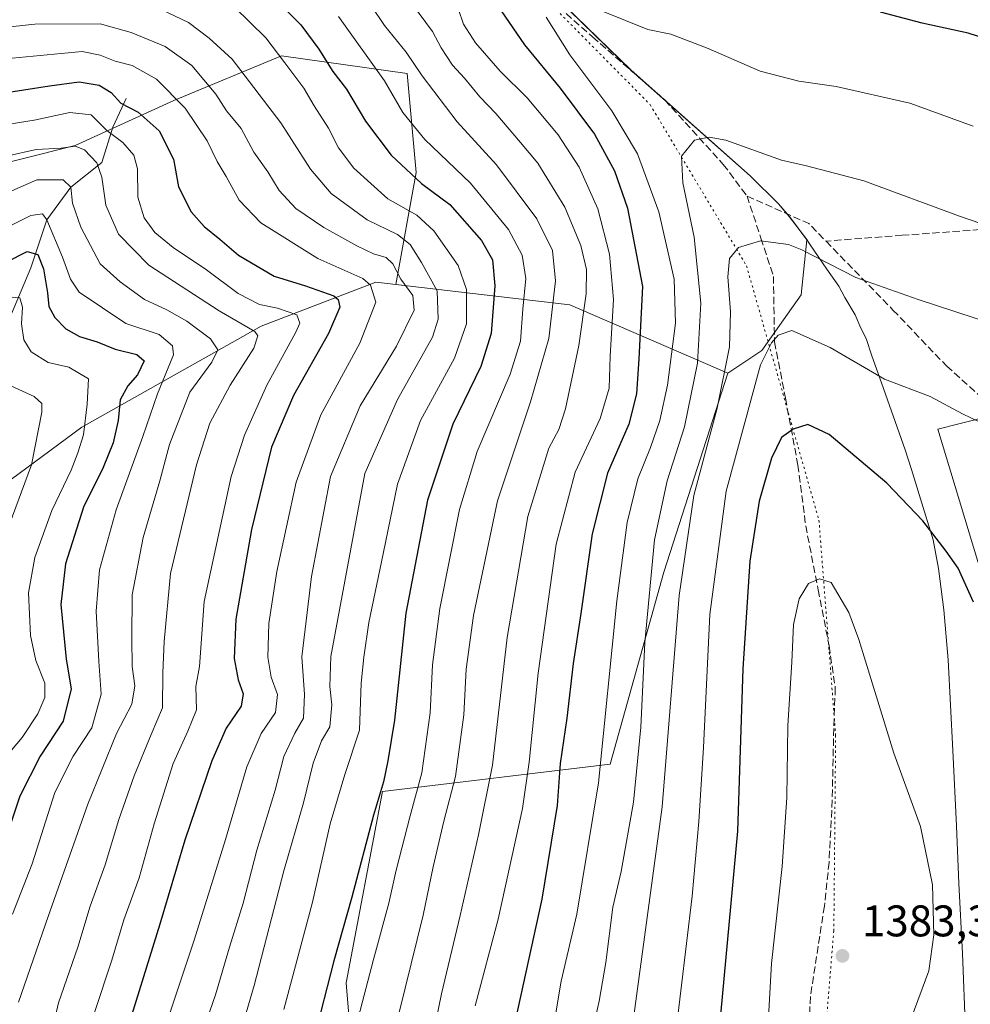
# Model space of a CAD drawing. Units: metres. Extents: x 658244 to 661701, y 4746446 to 4748839.
# Drawn here: x 660217 to 660432, y 4746656 to 4746879 of the extents above; entities that cross this region are included whole.
import ezdxf

# ---------------------------------------------------------------- set-up
doc = ezdxf.new("R2010")
doc.units = ezdxf.units.M
doc.header["$MEASUREMENT"] = 0
doc.linetypes.add('DGN Style 3', pattern=[2.307223458686699, 1.648016756204785, -0.6592067024819142])
doc.linetypes.add('DGN Style 5', pattern=[1.1536117293433497, 0.4944050268614355, -0.6592067024819142])
for name, color, linetype, lineweight in [('Arbolado forestal CxS', 92, 'Continuous', 0), ('Corriente natural lineal', 142, 'Continuous', 13), ('Curva de nivel maestra', 30, 'Continuous', 30), ('Curva de nivel normal', 30, 'Continuous', 0), ('Entidad de ámbito territorial', 7, 'Continuous', 0), ('Entidad de ámbito territorial CxS', 92, 'Continuous', 0), ('Municipio', 91, 'Continuous', 13), ('Municipio CxS', 4, 'Continuous', 0), ('Prado CxS', 92, 'Continuous', 0), ('Punto de cota en terreno', 7, 'Continuous', 0), ('Rótulo de punto de cota en terreno', 7, 'Continuous', 0), ('Senda', 7, 'DGN Style 3', 0), ('Vía pecuaria eje', 92, 'DGN Style 5', 0)]:
    doc.layers.add(name, color=color, linetype=linetype, lineweight=lineweight)
doc.styles.add('Style-Arial', font='txt')

# ---------------------------------------------------------------- blocks, each defined once
blk = doc.blocks.new('*U4')
at = {"layer": 'Arbolado forestal CxS', "color": 92, "linetype": 'Continuous', "lineweight": 0}
blk.add_polyline3d([(660204.9675000003, 4746844.3683, 1291.893100000001), (660229.3400999998, 4746850.461300001, 1291.818100000004), (660251.6816999996, 4746860.6163, 1304.294500000004), (660276.0543000001, 4746870.771299999, 1319.636499999993), (660304.4889000002, 4746866.708900001, 1332.841700000004), (660306.5195000004, 4746844.3673, 1325.749100000001), (660301.9005000005, 4746818.964299999, 1308.069000000003), (660297.3529000003, 4746819.489900001, 1305.890199999994), (660271.4190999997, 4746809.576300001, 1291.781099999993), (660230.8504999997, 4746786.6591, 1268.3223), (660191.6728999997, 4746757.792099999, 1249.263500000001)], dxfattribs=at)
blk = doc.blocks.new('5PATER')
at = {"layer": 'Punto de cota en terreno', "linetype": 'Continuous', "lineweight": 0}
h = blk.add_hatch(color=51, dxfattribs=at)
edge = h.paths.add_edge_path()
edge.add_ellipse((0, 0), major_axis=(-0.1095731443231308, -0.1110710700762829), ratio=0.9994222409660322, start_angle=0, end_angle=360)

msp = doc.modelspace()

# ---------------------------------------------------------------- linework, layer by layer
at = {"layer": 'Arbolado forestal CxS', "color": 92, "linetype": 'Continuous', "lineweight": 0, "extrusion": (-0.5617467356801779, 0.146449352223528, 0.8142439389924703), "elevation": 325311.2125298337, "flags": 128}
msp.add_lwpolyline([(-4759865.571284585, -454029.6785327825), (-4759871.107183182, -453981.4256538166), (-4759865.110304053, -453934.1053823737)], dxfattribs=at)
msp.add_lwpolyline([(-4759865.571284585, -454029.6785327825), (-4759871.107183182, -453981.4256538166), (-4759865.110304053, -453934.1053823737)], dxfattribs=at)
at = {"layer": 'Arbolado forestal CxS', "color": 92, "linetype": 'Continuous', "lineweight": 0}
for points in [[(660156.2131000003, 4746984.752499999, 1357.811700000006), (660168.5846999995, 4746982.689300001, 1356.612399999998), (660199.5141000003, 4746974.4373, 1353.515599999999), (660251.0619999999, 4746957.9323, 1349.732300000003), (660295.3227000004, 4746929.530300001, 1349.177500000005), (660327.4676000001, 4746894.424900001, 1352.554300000003), (660355.1365999999, 4746867.475299999, 1356.495899999994), (660382.1457000002, 4746843.565500001, 1361.073699999994), (660388.5256000003, 4746837.2257, 1362.206399999995), (660390.9853999997, 4746834.365700001, 1362.773300000001), (660394.9250999996, 4746829.125700001, 1363.6253), (660393.6372999996, 4746816.609300001, 1367.058600000004), (660384.7433000002, 4746804.0123, 1368.368900000001), (660377.0871000001, 4746798.886499999, 1363.551399999997)], [(660156.2131000003, 4746984.752499999, 1357.811700000006), (660168.5846999995, 4746982.689300001, 1356.612399999998), (660199.5141000003, 4746974.4373, 1353.515599999999), (660251.0619999999, 4746957.9323, 1349.732300000003), (660295.3227000004, 4746929.530300001, 1349.177500000005), (660327.4676000001, 4746894.424900001, 1352.554300000003), (660355.1365999999, 4746867.475299999, 1356.495899999994), (660382.1457000002, 4746843.565500001, 1361.073699999994), (660388.5256000003, 4746837.2257, 1362.206399999995), (660390.9853999997, 4746834.365700001, 1362.773300000001), (660394.9250999996, 4746829.125700001, 1363.6253), (660393.6372999996, 4746816.609300001, 1367.058600000004), (660384.7433000002, 4746804.0123, 1368.368900000001), (660377.0871000001, 4746798.886499999, 1363.551399999997)], [(660208.0058000004, 4746509.5963, 1326.452900000004), (660234.9703000003, 4746516.5439, 1335.439100000003), (660250.9922000002, 4746523.326500001, 1339.092099999994), (660263.8381000003, 4746537.163100001, 1339.964099999997), (660284.4578999998, 4746547.4727, 1345.307000000001), (660284.4581000004, 4746574.278100001, 1337.978700000007), (660294.7686999999, 4746611.393100001, 1335.482900000003), (660290.6454999996, 4746660.880100001, 1325.738800000007), (660298.8941000003, 4746704.180299999, 1323.749100000001), (660350.4430999998, 4746710.365499999, 1354.762400000007), (660362.5975000003, 4746753.832699999, 1361.071500000005), (660377.0871000001, 4746798.886499999, 1363.551399999997), (660384.7433000002, 4746804.0123, 1368.368900000001), (660393.6372999996, 4746816.609300001, 1367.058600000004), (660394.9250999996, 4746829.125700001, 1363.6253), (660390.9853999997, 4746834.365700001, 1362.773300000001), (660388.5256000003, 4746837.2257, 1362.206399999995), (660382.1457000002, 4746843.565500001, 1361.073699999994), (660355.1365999999, 4746867.475299999, 1356.495899999994), (660327.4676000001, 4746894.424900001, 1352.554300000003), (660295.3227000004, 4746929.530300001, 1349.177500000005), (660251.0619999999, 4746957.9323, 1349.732300000003), (660199.5141000003, 4746974.4373, 1353.515599999999)], [(660199.5141000003, 4746974.4373, 1353.515599999999), (660251.0619999999, 4746957.9323, 1349.732300000003), (660295.3227000004, 4746929.530300001, 1349.177500000005), (660327.4676000001, 4746894.424900001, 1352.554300000003), (660355.1365999999, 4746867.475299999, 1356.495899999994), (660382.1457000002, 4746843.565500001, 1361.073699999994), (660388.5256000003, 4746837.2257, 1362.206399999995), (660390.9853999997, 4746834.365700001, 1362.773300000001), (660394.9250999996, 4746829.125700001, 1363.6253), (660393.6372999996, 4746816.609300001, 1367.058600000004), (660384.7433000002, 4746804.0123, 1368.368900000001), (660377.0871000001, 4746798.886499999, 1363.551399999997), (660341.3158999998, 4746814.409499999, 1336.080900000001), (660301.9005000005, 4746818.964299999, 1308.069000000003), (660306.5195000004, 4746844.3673, 1325.749100000001), (660304.4889000002, 4746866.708900001, 1332.841700000004), (660276.0543000001, 4746870.771299999, 1319.636499999993), (660251.6816999996, 4746860.6163, 1304.294500000004), (660229.3400999998, 4746850.461300001, 1291.818100000004), (660204.9675000003, 4746844.3683, 1291.893100000001)], [(660301.9005000005, 4746818.964299999, 1308.069000000003), (660306.5195000004, 4746844.3673, 1325.749100000001), (660304.4889000002, 4746866.708900001, 1332.841700000004), (660276.0543000001, 4746870.771299999, 1319.636499999993), (660251.6816999996, 4746860.6163, 1304.294500000004), (660229.3400999998, 4746850.461300001, 1291.818100000004), (660204.9675000003, 4746844.3683, 1291.893100000001)], [(660301.9005000005, 4746818.964299999, 1308.069000000003), (660306.5195000004, 4746844.3673, 1325.749100000001), (660304.4889000002, 4746866.708900001, 1332.841700000004), (660276.0543000001, 4746870.771299999, 1319.636499999993), (660251.6816999996, 4746860.6163, 1304.294500000004), (660229.3400999998, 4746850.461300001, 1291.818100000004), (660204.9675000003, 4746844.3683, 1291.893100000001)], [(660301.9005000005, 4746818.964299999, 1308.069000000003), (660297.3529000003, 4746819.489900001, 1305.890199999994), (660271.4190999997, 4746809.576300001, 1291.781099999993), (660230.8504999997, 4746786.6591, 1268.3223), (660191.6728999997, 4746757.792099999, 1249.263500000001), (660160.7429000001, 4746728.924900001, 1231.390299999999), (660127.7512999997, 4746704.181700001, 1219.3079), (660080.3267000001, 4746673.253900001, 1200.901899999997), (660049.3969000002, 4746648.510700001, 1189.771399999998), (660008.1573000001, 4746627.8915, 1179.026700000002), (659973.1032999996, 4746590.776500001, 1173.596900000004), (659913.3059, 4746553.661900001, 1165.003299999997), (659882.3759000005, 4746522.7327, 1162.5533), (659861.7556999996, 4746483.5559, 1163.478000000003), (659861.8498999998, 4746482.707699999, 1163.799100000004)], [(660301.9005000005, 4746818.964299999, 1308.069000000003), (660297.3529000003, 4746819.489900001, 1305.890199999994), (660271.4190999997, 4746809.576300001, 1291.781099999993), (660230.8504999997, 4746786.6591, 1268.3223), (660191.6728999997, 4746757.792099999, 1249.263500000001), (660160.7429000001, 4746728.924900001, 1231.390299999999), (660127.7512999997, 4746704.181700001, 1219.3079), (660080.3267000001, 4746673.253900001, 1200.901899999997), (660049.3969000002, 4746648.510700001, 1189.771399999998), (660008.1573000001, 4746627.8915, 1179.026700000002), (659973.1032999996, 4746590.776500001, 1173.596900000004), (659913.3059, 4746553.661900001, 1165.003299999997), (659882.3759000005, 4746522.7327, 1162.5533), (659861.7556999996, 4746483.5559, 1163.478000000003), (659861.8498999998, 4746482.707699999, 1163.799100000004)], [(660191.6728999997, 4746757.792099999, 1249.263500000001), (660230.8504999997, 4746786.6591, 1268.3223), (660271.4190999997, 4746809.576300001, 1291.781099999993), (660297.3529000003, 4746819.489900001, 1305.890199999994), (660301.9005000005, 4746818.964299999, 1308.069000000003), (660341.3158999998, 4746814.409499999, 1336.080900000001), (660377.0871000001, 4746798.886499999, 1363.551399999997), (660362.5975000003, 4746753.832699999, 1361.071500000005), (660350.4430999998, 4746710.365499999, 1354.762400000007), (660298.8941000003, 4746704.180299999, 1323.749100000001), (660290.6454999996, 4746660.880100001, 1325.738800000007), (660294.7686999999, 4746611.393100001, 1335.482900000003), (660284.4581000004, 4746574.278100001, 1337.978700000007), (660284.4578999998, 4746547.4727, 1345.307000000001), (660263.8381000003, 4746537.163100001, 1339.964099999997), (660250.9922000002, 4746523.326500001, 1339.092099999994), (660234.9703000003, 4746516.5439, 1335.439100000003), (660208.0058000004, 4746509.5963, 1326.452900000004)], [(660377.0871000001, 4746798.886499999, 1363.551399999997), (660362.5975000003, 4746753.832699999, 1361.071500000005), (660350.4430999998, 4746710.365499999, 1354.762400000007), (660298.8941000003, 4746704.180299999, 1323.749100000001), (660290.6454999996, 4746660.880100001, 1325.738800000007), (660294.7686999999, 4746611.393100001, 1335.482900000003), (660284.4581000004, 4746574.278100001, 1337.978700000007), (660284.4578999998, 4746547.4727, 1345.307000000001), (660263.8381000003, 4746537.163100001, 1339.964099999997), (660250.9922000002, 4746523.326500001, 1339.092099999994), (660234.9703000003, 4746516.5439, 1335.439100000003), (660208.0058000004, 4746509.5963, 1326.452900000004), (660196.9151, 4746490.506100001, 1329.748200000002)], [(660377.0871000001, 4746798.886499999, 1363.551399999997), (660362.5975000003, 4746753.832699999, 1361.071500000005), (660350.4430999998, 4746710.365499999, 1354.762400000007), (660298.8941000003, 4746704.180299999, 1323.749100000001), (660290.6454999996, 4746660.880100001, 1325.738800000007), (660294.7686999999, 4746611.393100001, 1335.482900000003), (660284.4581000004, 4746574.278100001, 1337.978700000007), (660284.4578999998, 4746547.4727, 1345.307000000001), (660263.8381000003, 4746537.163100001, 1339.964099999997), (660250.9922000002, 4746523.326500001, 1339.092099999994), (660234.9703000003, 4746516.5439, 1335.439100000003), (660208.0058000004, 4746509.5963, 1326.452900000004), (660196.9151, 4746490.506100001, 1329.748200000002)], [(660438.5047000004, 4746789.700300001, 1368.644499999995), (660429.3391000006, 4746787.409499999, 1370.021900000007), (660424.6179000001, 4746786.2293, 1370.786699999997), (660435.6111000003, 4746749.777899999, 1374.2117)], [(660438.5047000004, 4746789.700300001, 1368.644499999995), (660429.3391000006, 4746787.409499999, 1370.021900000007), (660424.6179000001, 4746786.2293, 1370.786699999997), (660435.6111000003, 4746749.777899999, 1374.2117)]]:
    msp.add_polyline3d(points, dxfattribs=at)
at = {"layer": 'Corriente natural lineal', "color": 142, "linetype": 'Continuous', "lineweight": 13}
msp.add_polyline3d([(660240.8901000004, 4746861.100099999, 1300.941500000001), (660237.8800999997, 4746854.600099999, 1295.579500000007), (660235.3400999998, 4746846.5801, 1290.637700000007), (660228.3399999999, 4746841.039999999, 1285.588600000003), (660222.9199999999, 4746833.630000001, 1280.210300000006), (660219.2620999999, 4746822.776900001, 1274.576199999996), (660206.2701000003, 4746792.0601, 1260.447100000005)], dxfattribs=at)
at = {"layer": 'Curva de nivel maestra', "color": 30, "linetype": 'Continuous', "lineweight": 30, "flags": 128}
for points, elevation in [([(660270.8099999997, 4746887.520099999), (660280.4000000004, 4746877.7301), (660284.4600000001, 4746872.2601), (660287.6200000001, 4746867.1801), (660290.7000000002, 4746863.210100001), (660295.0599999997, 4746855.970100001), (660300.8600000005, 4746848.280099999), (660307.7300000006, 4746841.860099999), (660314.0899999999, 4746837.120100001), (660321.2699999996, 4746828.960100001), (660323.7999999998, 4746824.5801), (660324.3399999999, 4746818.640100001), (660323.4600000001, 4746807.850099999), (660321.1100000005, 4746800.380100001), (660314.7999999998, 4746787.3301), (660309.04, 4746770.140100001), (660304.2000000002, 4746744.5801), (660301.6299999999, 4746720.3301), (660300.0899999999, 4746711.120100001), (660299.1399999997, 4746706.4301), (660296.8399999999, 4746698.880100001), (660291.9299999997, 4746680.3201), (660287.9000000004, 4746665.870100001), (660283.4500000002, 4746648.530099999)], 1325), ([(660325.7100000001, 4746880.9001), (660331.0499999998, 4746873.200099999), (660339.1100000005, 4746863.4101), (660346.8700000001, 4746853.030099999), (660351.4299999997, 4746844.690099999), (660354.3200000003, 4746836.2401), (660357.7400000002, 4746818.540100001), (660356.9199999999, 4746802.1601), (660356.3600000005, 4746794.2301), (660354.6100000005, 4746787.380100001), (660349.8300000001, 4746776.2301), (660346.3700000001, 4746762.5101), (660343.8099999997, 4746744.5101), (660342.0800000001, 4746733.1801), (660340.6399999997, 4746720.780099999), (660339.1299999999, 4746710.5601), (660338.4000000004, 4746701.0601), (660334.9500000002, 4746679.840100001), (660328.9500000002, 4746652.280099999)], 1350), ([(660441.5999999996, 4746872.6501), (660431.4400000004, 4746875.870100001), (660421.0700000003, 4746878.120100001), (660411.5999999996, 4746880.640100001)], 1350), ([(660211.7800000003, 4746862.140100001), (660223.4900000002, 4746863.9301), (660230.1900000004, 4746864.880100001), (660234.7199999997, 4746864.0801), (660237.4800000006, 4746862.4301), (660239.6200000001, 4746860.0001), (660243.5899999999, 4746857.970100001), (660248.3300000001, 4746853.7301), (660251.5499999998, 4746847.340100001), (660252.6900000004, 4746841.0601), (660255.5899999999, 4746835.4301), (660258.54, 4746832.140100001), (660262.0499999998, 4746829.220100001), (660266.2699999996, 4746825.630100001), (660274.3799999999, 4746820.860099999), (660281.4600000001, 4746818.640100001), (660287.8700000001, 4746816.380100001), (660288.8700000001, 4746815.600099999), (660289.2100000001, 4746813.870100001), (660286.6399999997, 4746807.850099999), (660278.7199999997, 4746793.850099999), (660273.75, 4746782.1801), (660269.2000000002, 4746763.5101), (660265.6699999999, 4746743.1801), (660265.3399999999, 4746734.340100001), (660266.2199999997, 4746729.4901), (660267.3600000005, 4746726.340100001), (660266.8600000005, 4746723.5101), (660263.4800000006, 4746718.5101), (660260.2400000002, 4746711.1801), (660254.1600000003, 4746693.1801), (660248.4500000002, 4746674.1801), (660240.0800000001, 4746647.1801)], 1300), ([(660213.8200000003, 4746824.100099999), (660218.4600000001, 4746826.4801), (660220.8799999999, 4746825.770099999), (660222.1799999997, 4746822.540100001), (660223.0800000001, 4746817.110099999), (660223.3200000003, 4746814.020099999), (660224.6799999997, 4746811.4801), (660227.1799999997, 4746808.960100001), (660230.2699999996, 4746807.1801), (660234.2999999998, 4746805.9901), (660238.3600000005, 4746804.3301), (660243.29, 4746803.130100001), (660244.9500000002, 4746801.670100001), (660243.4500000002, 4746798.5101), (660241.2100000001, 4746796.0001), (660239.5, 4746792.850099999), (660239.0199999996, 4746788.220100001), (660237.9199999999, 4746783.110099999), (660235.6600000003, 4746777.5801), (660231.2100000001, 4746768.550100001), (660227.1200000001, 4746755.770099999), (660226.1100000005, 4746746.520099999), (660227.25, 4746734.1801), (660228.4400000004, 4746727.4301), (660226.6200000001, 4746720.1601), (660221.4299999997, 4746712.1801), (660216.79, 4746703.1801), (660212.8200000003, 4746691.1801)], 1275), ([(660432.6799999997, 4746747.040100001), (660429.1799999997, 4746754.7601), (660426.4400000004, 4746758.590100001), (660421.1600000003, 4746765.5001), (660413.0199999996, 4746773.9901), (660400.0099999999, 4746785.040100001), (660395.1500000004, 4746787.2601), (660391.8200000003, 4746786.2501), (660389.2199999997, 4746784.3301), (660386.9400000004, 4746779.6801), (660384.1399999997, 4746769.960100001), (660382.0499999998, 4746756.360099999), (660380.4500000002, 4746732.0001), (660379.2199999997, 4746695.2501), (660373.8700000001, 4746637.360099999)], 1375)]:
    msp.add_lwpolyline(points, dxfattribs=dict(at, elevation=elevation))
at = {"layer": 'Curva de nivel normal', "color": 30, "linetype": 'Continuous', "lineweight": 0, "flags": 128}
for points, elevation in [([(660290.5199999996, 4746890.82), (660299.3600000005, 4746877.58), (660304.2300000006, 4746871.59), (660307.8399999999, 4746866.210000001), (660315.7599999999, 4746855.789999999), (660324.6900000004, 4746846.050000001), (660333.8499999996, 4746833.880000001), (660337.3300000001, 4746826.689999999), (660338.0300000003, 4746819.77), (660336.5300000003, 4746806.730000001), (660332.4000000004, 4746792.390000001), (660324.9299999997, 4746770.01), (660319.4900000002, 4746744.060000001), (660317.8600000005, 4746731.930000001), (660317.3099999997, 4746721.529999999), (660315.4000000004, 4746707.600000001), (660312.79, 4746697.51), (660310.3399999999, 4746687.180000001), (660308.0999999996, 4746676.180000001), (660302.6500000004, 4746654.180000001)], 1335), ([(660244.3600000005, 4746883.390000001), (660254.9400000004, 4746878.300000001), (660259.6299999999, 4746874.77), (660264.8899999997, 4746870.02), (660275.8700000001, 4746855.600000001), (660282.5800000001, 4746845.09), (660287.25, 4746839.600000001), (660295.4100000003, 4746833.59), (660302.2599999999, 4746830.27), (660305.1600000003, 4746828.060000001), (660307.7000000002, 4746823.960000001), (660311.2800000003, 4746817.529999999), (660311.4800000006, 4746811.16), (660310.2199999997, 4746807.060000001), (660302.2800000003, 4746792.939999999), (660294.8700000001, 4746776.180000001), (660287.2000000002, 4746734.800000001), (660286.9299999997, 4746727.949999999), (660287.4500000002, 4746723.789999999), (660287, 4746718.850000001), (660285.0899999999, 4746715.699999999), (660283.2000000002, 4746710.640000001), (660281.04, 4746701.65), (660276.5700000003, 4746686.25), (660269.8399999999, 4746660.310000001), (660260.4199999999, 4746628.039999999)], 1315), ([(660305.6799999997, 4746882.380000001), (660310.2100000001, 4746876.24), (660312.1399999997, 4746872.560000001), (660314.7100000001, 4746868.640000001), (660317.4800000006, 4746865.689999999), (660320.9400000004, 4746861.439999999), (660324.54, 4746857.689999999), (660330.1200000001, 4746851.15), (660334.0700000003, 4746846.42), (660340.1399999997, 4746836.5), (660343.7999999998, 4746827.84), (660345.0599999997, 4746822.4), (660345, 4746816.859999999), (660343.3399999999, 4746805.180000001), (660340.2999999998, 4746790.850000001), (660338.7999999998, 4746786.17), (660336.5099999999, 4746781.9), (660331.7699999996, 4746766.470000001), (660327.1399999997, 4746739.060000001), (660323.8099999997, 4746710.130000001), (660320.5800000001, 4746694.42), (660316.5, 4746676.130000001), (660312.2599999999, 4746658.42), (660309.0199999996, 4746642.600000001)], 1340), ([(660432.5999999996, 4746854.82), (660418.2400000002, 4746860.039999999), (660401.5899999999, 4746863.82), (660393.1600000003, 4746864.970000001), (660384.3600000005, 4746867.289999999), (660372.6399999997, 4746872.4), (660364.1500000004, 4746875.67), (660358.9699999997, 4746876.74), (660343.75, 4746882.779999999)], 1355), ([(660265.2999999998, 4746881.859999999), (660272.4400000004, 4746874.800000001), (660276.7599999999, 4746869.119999999), (660281.0800000001, 4746863.449999999), (660283.3799999999, 4746859.41), (660286.6399999997, 4746854.33), (660288.9199999999, 4746849.939999999), (660292.3799999999, 4746845.33), (660300.0599999997, 4746838.4), (660306.6200000001, 4746834.65), (660310.5, 4746831.16), (660316.0300000003, 4746823.279999999), (660317.8700000001, 4746817.880000001), (660317.9199999999, 4746810.050000001), (660315.1699999999, 4746802.279999999), (660307.5199999996, 4746788.189999999), (660302.2800000003, 4746773.789999999), (660299.04, 4746758), (660295.7699999996, 4746742.480000001), (660294.6500000004, 4746734.58), (660294.0300000003, 4746728.75), (660293.6900000004, 4746718.119999999), (660290.3899999997, 4746708.08), (660287.0199999996, 4746696.850000001), (660283.0599999997, 4746679.180000001), (660276.54, 4746654.82)], 1320), ([(660316.1200000001, 4746881.220000001), (660317.2199999997, 4746877.92), (660319.9600000001, 4746873.66), (660325.5499999998, 4746867.24), (660331.6200000001, 4746861.26), (660338.6799999997, 4746852.84), (660343.4199999999, 4746845.51), (660347.6100000005, 4746836.07), (660350.2599999999, 4746825.82), (660351.2100000001, 4746815.58), (660350.4100000003, 4746802.77), (660350.1699999999, 4746795.51), (660348.1500000004, 4746788.619999999), (660342.5099999999, 4746776.49), (660338.2300000006, 4746760.180000001), (660334.1399999997, 4746731), (660332.1200000001, 4746710.810000001), (660330.6100000005, 4746700.34), (660325.04, 4746675.32), (660319.8700000001, 4746655.720000001)], 1345), ([(660207.4800000006, 4746876.539999999), (660220.2000000002, 4746877.91), (660235, 4746878.01), (660241.9600000001, 4746876), (660249.7199999997, 4746872.850000001), (660255.7599999999, 4746868.529999999), (660261.1600000003, 4746862.029999999), (660263.5499999998, 4746858.289999999), (660266.9000000004, 4746854.26), (660269.7699999996, 4746848.930000001), (660272.9000000004, 4746844.449999999), (660275.4900000002, 4746840.289999999), (660279.2999999998, 4746836.16), (660285.5899999999, 4746831.850000001), (660293.04, 4746827.699999999), (660296.8700000001, 4746825.9), (660299.7199999997, 4746825.09), (660301.2199999997, 4746823.67), (660303.0199999996, 4746820.180000001), (660305.7599999999, 4746816.51), (660306.0700000003, 4746813.180000001), (660302.0599999997, 4746805.039999999), (660293.8099999997, 4746791.51), (660287.1500000004, 4746775.539999999), (660282.7800000003, 4746752.9), (660280.6200000001, 4746734.680000001), (660281.2300000006, 4746726.180000001), (660281.0300000003, 4746720.82), (660279.04, 4746717.390000001), (660276.5800000001, 4746712.15), (660274.6100000005, 4746704.51), (660270.4600000001, 4746690.91), (660267.3799999999, 4746678.949999999), (660264.2599999999, 4746668.960000001), (660261.0899999999, 4746658.199999999), (660256.4900000002, 4746644.890000001)], 1310), ([(660288.9400000004, 4746879.66), (660299.3700000001, 4746865.07), (660303.4699999997, 4746857.9), (660308.4900000002, 4746851.77), (660318.8200000003, 4746841.92), (660327.4400000004, 4746831.430000001), (660330.4900000002, 4746825.600000001), (660331.2999999998, 4746820.33), (660330.6699999999, 4746813.359999999), (660330.1399999997, 4746806.130000001), (660327.7999999998, 4746798.689999999), (660320.3200000003, 4746781.15), (660316.29, 4746768.050000001), (660311.8600000005, 4746745.619999999), (660310.1799999997, 4746732.9), (660309.6699999999, 4746722.029999999), (660307.7599999999, 4746708.4), (660305.1600000003, 4746698.66), (660302, 4746686.359999999), (660300.3499999996, 4746678.890000001), (660296.8499999996, 4746666.180000001), (660291.2999999998, 4746644.84)], 1330), ([(660335.9600000001, 4746879.51), (660341.2999999998, 4746870.99), (660350.79, 4746858.310000001), (660356.6299999999, 4746848.59), (660361.4000000004, 4746835.41), (660364.8799999999, 4746820.180000001), (660365.2400000002, 4746810.189999999), (660363.3700000001, 4746796.210000001), (660361.6799999997, 4746788.189999999), (660359.5599999997, 4746782.08), (660356.7000000002, 4746774.960000001), (660354.2699999996, 4746765.100000001), (660351.9199999999, 4746747.350000001), (660347.7800000003, 4746706.180000001), (660342.9100000003, 4746676.449999999), (660339.3600000005, 4746661.27), (660338.0999999996, 4746654.119999999)], 1355), ([(660210.2599999999, 4746869.74), (660230.8799999999, 4746871.710000001), (660235, 4746870.92), (660238.4000000004, 4746869.560000001), (660242.1900000004, 4746868.560000001), (660247.75, 4746865.439999999), (660254.1900000004, 4746858.880000001), (660259.1900000004, 4746851.480000001), (660261.4900000002, 4746846.84), (660263.5300000003, 4746843.41), (660266.4100000003, 4746838.08), (660271.3799999999, 4746832.949999999), (660284.25, 4746824.84), (660294.4100000003, 4746820.34), (660296.1900000004, 4746818.84), (660297.4000000004, 4746815), (660293.7800000003, 4746805.689999999), (660284.8899999997, 4746789.480000001), (660279.3200000003, 4746774.26), (660274.9400000004, 4746753.970000001), (660273.1799999997, 4746742.210000001), (660272.9400000004, 4746734.59), (660273.6600000003, 4746730.119999999), (660275.1299999999, 4746726.180000001), (660274.6500000004, 4746722.09), (660271.4000000004, 4746717.359999999), (660268.1799999997, 4746709.779999999), (660263.3099999997, 4746693.310000001), (660256.2199999997, 4746670.57), (660249.1500000004, 4746649.25)], 1305), ([(660214.7999999998, 4746855.380000001), (660220.0499999998, 4746856.199999999), (660228.1299999999, 4746857.91), (660232.9500000002, 4746857.350000001), (660236.4900000002, 4746853.850000001), (660240.1200000001, 4746851.15), (660242.6299999999, 4746848.25), (660243.4199999999, 4746845.140000001), (660243.4800000006, 4746838.76), (660244.9299999997, 4746834.060000001), (660247.3499999996, 4746830.779999999), (660251.5099999999, 4746827.359999999), (660259.0199999996, 4746822.32), (660266.25, 4746816.91), (660271.04, 4746814.480000001), (660275.1299999999, 4746813.630000001), (660279.5099999999, 4746812.119999999), (660280.1399999997, 4746810.25), (660279.2800000003, 4746808.180000001), (660272.6699999999, 4746796.180000001), (660267.6100000005, 4746784.880000001), (660264.6500000004, 4746775.529999999), (660258.5, 4746747.25), (660257.4900000002, 4746732.52), (660256.6500000004, 4746727.939999999), (660256.8099999997, 4746722.720000001), (660254.8399999999, 4746717.850000001), (660251.5300000003, 4746710.51), (660247.2300000006, 4746696.850000001), (660243.7999999998, 4746684.67), (660240.3700000001, 4746675.15), (660237.5800000001, 4746666.01), (660233.7100000001, 4746654.180000001)], 1295), ([(660439.1200000001, 4746831.109999999), (660429.4800000006, 4746834.480000001), (660407.8300000001, 4746842.480000001), (660394.8499999996, 4746845.84), (660389.2000000002, 4746847.15), (660376.6100000005, 4746851.640000001), (660372.8499999996, 4746852.32), (660369.4900000002, 4746851.66), (660366.5800000001, 4746848.039999999), (660366.8399999999, 4746841.970000001), (660369.4600000001, 4746829.710000001), (660370.9600000001, 4746814.76), (660370.2199999997, 4746801.16), (660367.2599999999, 4746786.76), (660363.3300000001, 4746774.51), (660360.4800000006, 4746761.180000001), (660358.2699999996, 4746737.92), (660357.3700000001, 4746718.789999999), (660355.7300000006, 4746701.82), (660352.9199999999, 4746686.130000001), (660351.0599999997, 4746678.050000001), (660349.4100000003, 4746665.5), (660347.9000000004, 4746656.720000001), (660346.4199999999, 4746650.08)], 1360), ([(660213.7800000003, 4746848.02), (660220.5099999999, 4746849.539999999), (660226.1399999997, 4746849.84), (660229.2999999998, 4746850.310000001), (660231.4600000001, 4746849.49), (660234.2100000001, 4746846.49), (660235.3499999996, 4746843.279999999), (660236.25, 4746836.930000001), (660239.1500000004, 4746830.369999999), (660245.9800000006, 4746823.380000001), (660261.9299999997, 4746813.029999999), (660270, 4746808.310000001), (660270.6799999997, 4746807.380000001), (660269.7400000002, 4746804.600000001), (660264.3700000001, 4746796.180000001), (660259.7800000003, 4746787.58), (660256.7699999996, 4746778.189999999), (660250.9000000004, 4746753.59), (660249.4400000004, 4746738.140000001), (660249.1600000003, 4746731.100000001), (660249.0999999996, 4746723.140000001), (660246.54, 4746717.08), (660242.6699999999, 4746707.75), (660239.2300000006, 4746697.859999999), (660236.1100000005, 4746687.57), (660232.75, 4746678.230000001), (660229.9199999999, 4746668.970000001), (660225.5099999999, 4746656.380000001), (660220.9900000002, 4746636.850000001)], 1290), ([(660214.9900000002, 4746840.17), (660220.6200000001, 4746842.640000001), (660226.5999999996, 4746842.640000001), (660228.3399999999, 4746841.039999999), (660228.7199999997, 4746837.42), (660230.6200000001, 4746831.99), (660235.0099999999, 4746823.680000001), (660239.5, 4746819.550000001), (660245.0099999999, 4746815.560000001), (660250.0899999999, 4746813.25), (660254.5700000003, 4746810.640000001), (660259.9199999999, 4746806.66), (660261.5999999996, 4746804.16), (660260.2699999996, 4746801.430000001), (660255.29, 4746794.630000001), (660250.7000000002, 4746782.74), (660248.4600000001, 4746774.529999999), (660244.7300000006, 4746761.689999999), (660242.2000000002, 4746748.720000001), (660242.1600000003, 4746738.850000001), (660242.2300000006, 4746732.5), (660242.8399999999, 4746728.15), (660242.1600000003, 4746723.970000001), (660238.6799999997, 4746717.32), (660232.1900000004, 4746701.350000001), (660223.2199999997, 4746675.91), (660216.5199999996, 4746656.550000001)], 1285), ([(660211.7800000003, 4746830.9), (660219.2999999998, 4746834.600000001), (660221.9199999999, 4746834.939999999), (660222.9199999999, 4746833.630000001), (660226.4299999997, 4746825.17), (660228.2400000002, 4746820.15), (660230.2100000001, 4746817.24), (660240.8099999997, 4746810.180000001), (660248.3200000003, 4746807.66), (660251.3399999999, 4746805.109999999), (660251.5800000001, 4746803.050000001), (660247.9400000004, 4746794.199999999), (660244.6200000001, 4746784.550000001), (660238.5899999999, 4746767.949999999), (660234.8399999999, 4746754.42), (660234.0599999997, 4746745.039999999), (660234.6399999997, 4746733.609999999), (660235.1699999999, 4746726.25), (660233.0599999997, 4746718.609999999), (660228.8700000001, 4746712.210000001), (660224.75, 4746703.970000001), (660219.5599999997, 4746687.850000001), (660215.1299999999, 4746676.42)], 1280), ([(660441.5700000003, 4746808.529999999), (660420.1399999997, 4746815.560000001), (660406.0199999996, 4746820.550000001), (660393.7800000003, 4746826.810000001), (660390.79, 4746828.060000001), (660384.4800000006, 4746828.850000001), (660379.4800000006, 4746827.34), (660377.4299999997, 4746824.859999999), (660377.04, 4746820.75), (660377.6900000004, 4746812.789999999), (660377.4100000003, 4746804.880000001), (660374.6600000003, 4746790.99), (660369.3499999996, 4746771.220000001), (660366.0599999997, 4746748.57), (660362.2000000002, 4746700.730000001), (660353.6200000001, 4746637.27)], 1365), ([(660214.1299999999, 4746816.17), (660216.7999999998, 4746815.939999999), (660217.3799999999, 4746813.810000001), (660217.1600000003, 4746810.039999999), (660217.7000000002, 4746806.42), (660219.3399999999, 4746803.74), (660223.1699999999, 4746801.300000001), (660227.8600000005, 4746800.25), (660232.3099999997, 4746797.59), (660232.0700000003, 4746791.850000001), (660231.2400000002, 4746784.939999999), (660229.9199999999, 4746780.890000001), (660228.4100000003, 4746776.939999999), (660224.0300000003, 4746767.850000001), (660220.1600000003, 4746757.180000001), (660218.7300000006, 4746749.189999999), (660219.2000000002, 4746739.550000001), (660220.4000000004, 4746733.859999999), (660222.4699999997, 4746728.76), (660222.4800000006, 4746725.51), (660220.8600000005, 4746721.76), (660217.3200000003, 4746716.439999999), (660213.3200000003, 4746711.710000001)], 1270), ([(660433.9400000004, 4746787.869999999), (660430.1799999997, 4746789.67), (660422.8399999999, 4746793.65), (660412.5199999996, 4746797.550000001), (660400.2000000002, 4746804.730000001), (660391.5599999997, 4746808.59), (660388.4699999997, 4746807.539999999), (660386.9299999997, 4746805.77), (660384.4699999997, 4746800.800000001), (660376.7000000002, 4746772.180000001), (660373.0099999999, 4746744.26), (660371.5800000001, 4746714.17), (660370.4600000001, 4746697.430000001), (660368.9900000002, 4746680.529999999), (660363.8499999996, 4746637.630000001)], 1370), ([(660213.9400000004, 4746796.42), (660220.0199999996, 4746793.630000001), (660221.75, 4746792.01), (660221.79, 4746790.07), (660219.4299999997, 4746778.180000001), (660214.4000000004, 4746764.5)], 1265), ([(660397.8399999999, 4746752.34), (660395.3200000003, 4746751.289999999), (660393.2300000006, 4746747.800000001), (660391.9000000004, 4746741.980000001), (660391.54, 4746733.49), (660390.6699999999, 4746719.119999999), (660390.4400000004, 4746702.810000001), (660389.3399999999, 4746687.210000001), (660386.9299999997, 4746665.27), (660385.5, 4746639.51)], 1380), ([(660418.5499999998, 4746652.850000001), (660422.5700000003, 4746663.630000001), (660423.7100000001, 4746671.76), (660423.3899999997, 4746683.09), (660420.6699999999, 4746696.279999999), (660414.6600000003, 4746712.869999999), (660406.6900000004, 4746738.58), (660404.4299999997, 4746744.689999999), (660400.4699999997, 4746751.5), (660397.8399999999, 4746752.34)], 1380)]:
    msp.add_lwpolyline(points, dxfattribs=dict(at, elevation=elevation))
at = {"layer": 'Entidad de ámbito territorial', "color": 7, "linetype": 'Continuous', "lineweight": 0, "flags": 128}
msp.add_lwpolyline([(660327.4560000022, 4746894.443), (660355.121000001, 4746867.490000002), (660382.128, 4746843.576), (660388.5080000015, 4746837.242000001), (660390.9700000001, 4746834.377000002), (660394.9140000002, 4746829.140000001), (660395.5760000016, 4746828.163000003), (660399.4390000004, 4746822.464000002), (660402.155000001, 4746818.589000002), (660403.5650000013, 4746816.071000002), (660405.847000001, 4746812.130000001), (660407.177000001, 4746809.118000003), (660408.3390000009, 4746806.716000002), (660409.6390000017, 4746802.791999998), (660411.8439999995, 4746796.716999998), (660417.2100000011, 4746781.549000002), (660418.6080000005, 4746777.062999999), (660421.5950000003, 4746767.477), (660423.5470000014, 4746761.146000002), (660424.7380000015, 4746754.685000001), (660425.9510000015, 4746745.304000001), (660426.9230000015, 4746734.018), (660427.9990000015, 4746713.509000001), (660428.8169999998, 4746696.399000001), (660429.3240000008, 4746683.408000002), (660430.2019999995, 4746667.553999998), (660430.8370000003, 4746650.048000001)], dxfattribs=at)
at = {"layer": 'Entidad de ámbito territorial CxS', "color": 92, "linetype": 'Continuous', "lineweight": 0, "flags": 128}
msp.add_lwpolyline([(660430.8369999998, 4746650.048000001), (660430.2019999989, 4746667.553999999), (660429.3240000004, 4746683.408000001), (660428.8169999992, 4746696.399), (660427.9990000009, 4746713.509000001), (660426.9230000009, 4746734.017999999), (660425.951000001, 4746745.304), (660424.738000001, 4746754.685), (660423.5470000008, 4746761.146000001), (660421.5949999997, 4746767.476999999), (660418.6079999999, 4746777.062999999), (660417.2100000004, 4746781.549000002), (660411.8439999989, 4746796.716999999), (660409.6390000011, 4746802.791999999), (660408.3390000003, 4746806.716000001), (660407.1770000004, 4746809.118000002), (660405.8470000004, 4746812.13), (660403.5650000008, 4746816.071000001), (660402.1550000004, 4746818.589000001), (660399.4389999999, 4746822.464000001), (660395.576000001, 4746828.163000002), (660394.9139999996, 4746829.140000001), (660390.9699999995, 4746834.377), (660388.508000001, 4746837.242000001), (660382.1279999996, 4746843.575999999), (660355.1210000004, 4746867.490000002), (660327.4559999994, 4746894.442999999)], dxfattribs=at)
at = {"layer": 'Municipio', "color": 91, "linetype": 'Continuous', "lineweight": 13, "flags": 128}
msp.add_lwpolyline([(660327.4560000022, 4746894.443), (660355.121000001, 4746867.490000002), (660382.128, 4746843.576), (660388.5080000015, 4746837.242000001), (660390.9700000001, 4746834.377000002), (660394.9140000002, 4746829.140000001), (660395.5760000016, 4746828.163000003), (660399.4390000004, 4746822.464000002), (660402.155000001, 4746818.589000002), (660403.5650000013, 4746816.071000002), (660405.847000001, 4746812.130000001), (660407.177000001, 4746809.118000003), (660408.3390000009, 4746806.716000002), (660409.6390000017, 4746802.791999998), (660411.8439999995, 4746796.716999998), (660417.2100000011, 4746781.549000002), (660418.6080000005, 4746777.062999999), (660421.5950000003, 4746767.477), (660423.5470000014, 4746761.146000002), (660424.7380000015, 4746754.685000001), (660425.9510000015, 4746745.304000001), (660426.9230000015, 4746734.018), (660427.9990000015, 4746713.509000001), (660428.8169999998, 4746696.399000001), (660429.3240000008, 4746683.408000002), (660430.2019999995, 4746667.553999998), (660430.8370000003, 4746650.048000001)], dxfattribs=at)
msp.add_lwpolyline([(660327.4560000022, 4746894.443), (660355.121000001, 4746867.490000002), (660382.128, 4746843.576), (660388.5080000015, 4746837.242000001), (660390.9700000001, 4746834.377000002), (660394.9140000002, 4746829.140000001), (660395.5760000016, 4746828.163000003), (660399.4390000004, 4746822.464000002), (660402.155000001, 4746818.589000002), (660403.5650000013, 4746816.071000002), (660405.847000001, 4746812.130000001), (660407.177000001, 4746809.118000003), (660408.3390000009, 4746806.716000002), (660409.6390000017, 4746802.791999998), (660411.8439999995, 4746796.716999998), (660417.2100000011, 4746781.549000002), (660418.6080000005, 4746777.062999999), (660421.5950000003, 4746767.477), (660423.5470000014, 4746761.146000002), (660424.7380000015, 4746754.685000001), (660425.9510000015, 4746745.304000001), (660426.9230000015, 4746734.018), (660427.9990000015, 4746713.509000001), (660428.8169999998, 4746696.399000001), (660429.3240000008, 4746683.408000002), (660430.2019999995, 4746667.553999998), (660430.8370000003, 4746650.048000001)], dxfattribs=at)
at = {"layer": 'Municipio CxS', "color": 4, "linetype": 'Continuous', "lineweight": 0, "flags": 128}
for points in [[(660327.4559999994, 4746894.442999999), (660355.1210000004, 4746867.490000002), (660382.1279999996, 4746843.575999999), (660388.508000001, 4746837.242000001), (660390.9699999995, 4746834.377), (660394.9139999996, 4746829.140000001), (660395.576000001, 4746828.163000002), (660399.4389999999, 4746822.464000001), (660402.1550000004, 4746818.589000001), (660403.5650000008, 4746816.071000001), (660405.8470000004, 4746812.13), (660407.1770000004, 4746809.118000002), (660408.3390000003, 4746806.716000001), (660409.6390000011, 4746802.791999999), (660411.8439999989, 4746796.716999999), (660417.2100000004, 4746781.549000002), (660418.6079999999, 4746777.062999999), (660421.5949999997, 4746767.476999999), (660423.5470000008, 4746761.146000001), (660424.738000001, 4746754.685), (660425.951000001, 4746745.304), (660426.9230000009, 4746734.017999999), (660427.9990000009, 4746713.509000001), (660428.8169999992, 4746696.399), (660429.3240000004, 4746683.408000001), (660430.2019999989, 4746667.553999999), (660430.8369999998, 4746650.048000001)], [(660430.8369999998, 4746650.048000001), (660430.2019999989, 4746667.553999999), (660429.3240000004, 4746683.408000001), (660428.8169999992, 4746696.399), (660427.9990000009, 4746713.509000001), (660426.9230000009, 4746734.017999999), (660425.951000001, 4746745.304), (660424.738000001, 4746754.685), (660423.5470000008, 4746761.146000001), (660421.5949999997, 4746767.476999999), (660418.6079999999, 4746777.062999999), (660417.2100000004, 4746781.549000002), (660411.8439999989, 4746796.716999999), (660409.6390000011, 4746802.791999999), (660408.3390000003, 4746806.716000001), (660407.1770000004, 4746809.118000002), (660405.8470000004, 4746812.13), (660403.5650000008, 4746816.071000001), (660402.1550000004, 4746818.589000001), (660399.4389999999, 4746822.464000001), (660395.576000001, 4746828.163000002), (660394.9139999996, 4746829.140000001), (660390.9699999995, 4746834.377), (660388.508000001, 4746837.242000001), (660382.1279999996, 4746843.575999999), (660355.1210000004, 4746867.490000002), (660327.4559999994, 4746894.442999999)]]:
    msp.add_lwpolyline(points, dxfattribs=at)
at = {"layer": 'Prado CxS', "color": 92, "linetype": 'Continuous', "lineweight": 0}
for points in [[(660435.6111000003, 4746749.777899999, 1374.2117), (660424.6179000001, 4746786.2293, 1370.786699999997), (660429.3391000006, 4746787.409499999, 1370.021900000007), (660438.5047000004, 4746789.700300001, 1368.644499999995)], [(660438.5047000004, 4746789.700300001, 1368.644499999995), (660429.3391000006, 4746787.409499999, 1370.021900000007), (660424.6179000001, 4746786.2293, 1370.786699999997), (660435.6111000003, 4746749.777899999, 1374.2117)]]:
    msp.add_polyline3d(points, dxfattribs=at)
at = {"layer": 'Senda', "color": 7, "linetype": 'DGN Style 3', "lineweight": 0, "extrusion": (-0.4823820597718474, -0.5568885315481797, 0.6761528760867486), "elevation": -2961090.417001368, "flags": 128}
msp.add_lwpolyline([(-2608756.748434681, 2719359.801784609), (-2608742.105088466, 2719366.394692875), (-2608736.538857145, 2719365.691072905)], dxfattribs=at)
at = {"layer": 'Senda', "color": 7, "linetype": 'DGN Style 3', "lineweight": 0}
for points in [[(660291.6572000004, 4746927.7292, 1350.335200000001), (660299.5960999997, 4746921.534499999, 1353.599700000006), (660315.1545000002, 4746906.624299999, 1357.608699999997), (660328.2801000001, 4746890.9301, 1363.7739), (660346.4301000005, 4746875.030099999, 1362.772800000006), (660362.7801000001, 4746860.7501, 1366.799599999998), (660376.0301000001, 4746846.1601, 1365.146500000003), (660381.4001000002, 4746839.0001, 1369.399300000005), (660384.5601000005, 4746829.460100001, 1376.814400000003), (660387.3872999996, 4746820.8179, 1377.622300000003), (660387.6288999999, 4746805.972300001, 1375.940600000002), (660390.0981000002, 4746793.2731, 1377.8606), (660392.9200999998, 4746778.104699999, 1382.534499999994), (660394.6838999996, 4746764.347300001, 1383.969800000006), (660397.5059000002, 4746749.884299999, 1386.508000000002), (660399.9753000002, 4746737.1851, 1387.091400000005), (660401.3863000004, 4746727.660900001, 1386.933600000004), (660401.0334999999, 4746718.4891, 1385.425099999993), (660400.6807000004, 4746702.262499999, 1391.072899999999), (660399.9753000002, 4746688.1523, 1388.563099999999), (660398.9171000002, 4746678.2751, 1387.891699999993), (660395.7423, 4746657.815300001, 1388.013900000005), (660395.0367000002, 4746639.824899999, 1386.405199999994)], [(660758.9253000002, 4746774.5737, 1334.139800000004), (660746.7544999998, 4746779.336100001, 1330.453999999998), (660720.8252999998, 4746781.4529, 1334.298999999999), (660706.5377000002, 4746781.4529, 1339.956699999995), (660689.6045000004, 4746785.686100001, 1335.114100000006), (660672.6710999999, 4746782.5111, 1346.538100000005), (660652.5626999997, 4746786.215299999, 1347.7068), (660644.6250999998, 4746785.686100001, 1353.608200000002), (660642.5085000005, 4746789.919500001, 1352.362899999993), (660630.8668999998, 4746793.094500001, 1354.106400000004), (660613.4042999997, 4746796.269500001, 1353.222800000003), (660602.8208999997, 4746805.2653, 1354.842900000004), (660592.7666999997, 4746817.965299999, 1353.627999999997), (660584.3000999996, 4746822.1987, 1352.529899999994), (660565.2500999998, 4746826.4321, 1357.369300000006), (660536.1457000002, 4746832.782099999, 1366.070300000007), (660517.0957000004, 4746838.0737, 1364.931599999996), (660499.6333, 4746839.132099999, 1366.993199999997), (660492.2248999998, 4746839.132099999, 1363.934399999998), (660469.9999000002, 4746834.898700001, 1372.168900000004), (660450.9496999999, 4746830.6655, 1373.453500000003), (660438.7789000003, 4746831.7237, 1373.668300000005), (660416.5538999997, 4746830.136299999, 1379.533800000005), (660399.2829, 4746828.778100001, 1373.738299999997)], [(660399.2829, 4746828.778100001, 1373.738299999997), (660414.4373000005, 4746813.2029, 1379.918699999995), (660426.6080999998, 4746800.502900001, 1380.718500000003), (660442.4830999998, 4746786.215299999, 1374.868400000007)]]:
    msp.add_polyline3d(points, dxfattribs=at)
at = {"layer": 'Vía pecuaria eje', "color": 92, "linetype": 'DGN Style 5', "lineweight": 0}
msp.add_polyline3d([(660135.5174000004, 4746993.038899999, 1362.1679), (660151.9055000005, 4746983.9705, 1361.650899999993), (660175.1081999998, 4746964.5448, 1361.245500000005), (660188.6376, 4746963.0405, 1359.848599999998), (660203.2736000001, 4746963.864700001, 1359.988899999997), (660221.2334000004, 4746960.968400001, 1357.451300000001), (660240.3260000005, 4746955.183800001, 1355.715700000001), (660280.9353999998, 4746936.9441, 1352.248600000006), (660294.9774000002, 4746925.997099999, 1352.161300000007), (660322.8628000002, 4746896.7412, 1360.460800000001), (660359.4471000005, 4746859.728800001, 1361.979300000006), (660381.2825999996, 4746823.204399999, 1374.875799999995), (660397.6831999999, 4746765.617699999, 1384.631800000003), (660401.4617, 4746716.9188, 1385.177200000006), (660401.0477999998, 4746672.7116, 1389.601899999994), (660397.6878000004, 4746631.9893, 1389.050499999998), (660386.7691000003, 4746586.2294, 1387.638000000006), (660371.3552999999, 4746534.9913, 1387.174400000004), (660367.1226000005, 4746507.181700001, 1389.124700000001), (660361.7895999998, 4746494.343400001, 1391.749700000001)], dxfattribs=at)

# ---------------------------------------------------------------- block references
at = {"layer": 'Arbolado forestal CxS', "color": 92, "linetype": 'Continuous', "lineweight": 0}
msp.add_blockref('*U4', (0, 0), dxfattribs=at)
at = {"layer": 'Punto de cota en terreno', "color": 7, "linetype": 'Continuous', "lineweight": 0, "xscale": 10, "yscale": 10, "zscale": 10}
msp.add_blockref('5PATER', (660403, 4746667, 1383.350000000006), dxfattribs=at)

# ---------------------------------------------------------------- texts
at = {"layer": 'Rótulo de punto de cota en terreno', "color": 7, "linetype": 'Continuous', "lineweight": 0, "style": 'Style-Arial'}
msp.add_text('1383,35', height=7.000000000000002, dxfattribs=at).set_placement((660407.4096999997, 4746671.409700001))

doc.saveas('drawing.dxf')
